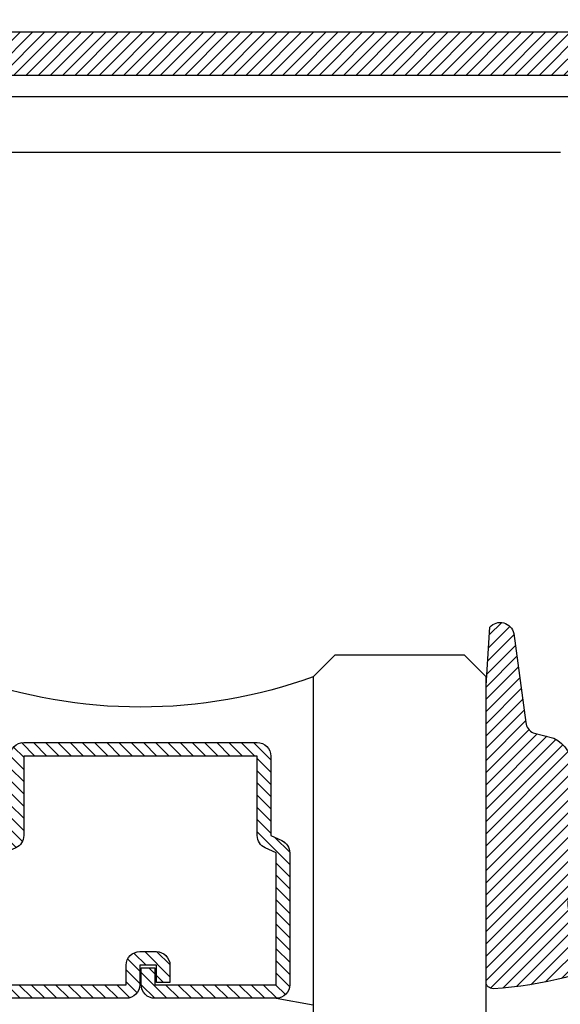
# Model space of a CAD drawing. Units: inches. Extents: x 9.15 to 14.63, y 32.77 to 36.81.
# Drawn here: x 11.5 to 12.28, y 33.6 to 35.03 of the extents above; entities that cross this region are included whole.
import ezdxf

# ---------------------------------------------------------------- set-up
doc = ezdxf.new("R2010")
doc.units = ezdxf.units.IN
doc.header["$MEASUREMENT"] = 0
doc.layers.add('Arcadia-Profile', color=5, linetype='Continuous')
doc.layers.add('Arcadia-Shade', color=8, linetype='Continuous')

# ---------------------------------------------------------------- blocks, each defined once
blk = doc.blocks.new('E-260MOD')
at = {"layer": 'Arcadia-Shade', "lineweight": -3}
h = blk.add_hatch(dxfattribs=at)
h.set_pattern_fill('ANSI31', color=256, scale=0.1, style=0)
h.set_pattern_definition([(45, (0.111432735196054, 0.0210802744449259), (-0.008838834764831844, 0.008838834764831846), [])])
edge = h.paths.add_edge_path()
edge.add_line((-0.1786578097246902, 0.2350642497696223), (-0.125, 0.2404197422160825))
edge.add_line((-0.125, 0.2404197422160825), (-0.1181936880113304, 0.3139171335331267))
edge.add_arc((-0.1581936880113304, 0.3139171335331286), 0.04000000000000002, 359.9999999999973, 449.9999999999999)
edge.add_line((-0.1581936880113304, 0.3539171335331286), (-0.2162454687676565, 0.3519725935885994))
edge.add_arc((-0.2162454687677204, 0.3619725935886442), 0.01000000000004481, 199.8505422421205, 270.0000000003661, ccw=False)
edge.add_arc((-0.2057289674488805, 0.3657692497091054), 0.02118084959594748, 113.38550761416829, 199.8505422417516, ccw=False)
edge.add_arc((0.01881379034085315, -0.09274421701558472), 0.531701062432379, 93.16608336545528, 115.98409913818631, ccw=False)
edge.add_arc((-0.009999999999999, 0.4281605382221339), 0.009999999999999006, -5.286437954055145e-12, 93.166083365465, ccw=False)
edge.add_line((0, 0.428160538222133), (0, 0))
edge.add_line((0, 0), (-0.005355283551523399, -0.0845275820354292))
edge.add_arc((-0.0204262058438835, -0.07137968101444413), 0.01999999999999943, 191.4084515945802, 318.8984941272966, ccw=False)
edge.add_line((-0.04003104600164366, -0.07533571973880618), (-0.05744640472207151, 0.0534071486590815))
edge.add_arc((-0.07724536299547531, 0.05057850034441513), 0.02000000000000125, 8.130742450397316, 62.82068149597912)
edge.add_line((-0.06810982592794791, 0.06837012653450475), (-0.0978388426688213, 0.0757519387839843))
edge.add_arc((-0.07499999999999962, 0.1202310042592028), 0.04999999999999967, 180.0000000000006, 242.82068149597302, ccw=False)
edge.add_line((-0.1249999999999993, 0.1202310042592023), (-0.125, 0.180419742216082))
edge.add_line((-0.125, 0.180419742216082), (-0.1786578097246902, 0.2350642497696223))
at = {"layer": 'Arcadia-Profile'}
blk.add_lwpolyline([(-0.1786578097246902, 0.2350642497696223), (-0.125, 0.2404197422160825), (-0.1181936880113304, 0.3139171335331267, 0.4142135623731083), (-0.1581936880113304, 0.3539171335331286), (-0.2162454687676565, 0.3519725935885994, -0.3160158995843511), (-0.2256512846930993, 0.3585769159274423, -0.3962562958274539), (-0.2141359800658433, 0.3852101994920861, -0.09989266188582809), (-0.01055230461303923, 0.4381452745538752, -0.4304926132808653), (0, 0.428160538222133), (0, 0), (-0.005355283551523399, -0.0845275820354292, -0.6217797134979012), (-0.04003104600164366, -0.07533571973880618), (-0.05744640472207151, 0.0534071486590815, 0.2432650129539878), (-0.06810982592794791, 0.06837012653450475), (-0.0978388426688213, 0.0757519387839843, -0.2811846954961982), (-0.1249999999999993, 0.1202310042592023), (-0.125, 0.180419742216082)], format="xyb", close=True, dxfattribs=at)
blk.add_lwpolyline([(-0.1786578097246902, 0.2350642497696223), (-0.125, 0.2404197422160825), (-0.1181936880113304, 0.3139171335331267, 0.4142135623731083), (-0.1581936880113304, 0.3539171335331286), (-0.2162454687676565, 0.3519725935885994, -0.3160158995843511), (-0.2256512846930993, 0.3585769159274423, -0.3962562958274539), (-0.2141359800658433, 0.3852101994920861, -0.09989266188582809), (-0.01055230461303923, 0.4381452745538752, -0.4304926132808653), (0, 0.428160538222133), (0, 0), (-0.005355283551523399, -0.0845275820354292, -0.6217797134979012), (-0.04003104600164366, -0.07533571973880618), (-0.05744640472207151, 0.0534071486590815, 0.2432650129539878), (-0.06810982592794791, 0.06837012653450475), (-0.0978388426688213, 0.0757519387839843, -0.2811846954961982), (-0.1249999999999993, 0.1202310042592023), (-0.125, 0.180419742216082)], format="xyb", close=True, dxfattribs=at)
blk = doc.blocks.new('*U8')
at = {"layer": 'Arcadia-Shade', "lineweight": -3}
h = blk.add_hatch(dxfattribs=at)
h.set_pattern_fill('ANSI31', color=256, scale=0.1, style=0)
h.set_pattern_definition([(45, (-12.49009116438055, -10.79353366436354), (-0.008838834764831844, 0.008838834764831846), [])])
edge = h.paths.add_edge_path()
edge.add_line((0.499011675582075, 0.4285564927512802), (0.5229934129158451, 0.4285564927512837))
edge.add_arc((0.5229934129158463, 0.4482414927513224), 0.0196850000000387, 269.9999999999964, 359.9999999999984)
edge.add_line((0.542678412915885, 0.4482414927513219), (0.542678412915885, 0.4732180318310384))
edge.add_line((0.542678412915885, 0.4732180318310384), (0.5229934129158451, 0.4732180318310384))
edge.add_line((0.5229934129158451, 0.4732180318310384), (0.5229934129158451, 0.4482414927513219))
edge.add_line((0.5229934129158451, 0.4482414927513219), (0.499011675582075, 0.4482414927513219))
edge.add_line((0.499011675582075, 0.4482414927513219), (0.499011675582075, 0.4763228331426532))
edge.add_arc((0.47932667558206, 0.476322833142687), 0.01968500000001505, 359.9999999999018, 449.9999999999018)
edge.add_line((0.4793266755820937, 0.496007833142702), (0.3036411249999347, 0.4960078331426985))
edge.add_arc((0.3036411249999347, 0.4763228331426603), 0.01968500000003814, 90, 180)
edge.add_line((0.2839561249998965, 0.4763228331426603), (0.2839561249998965, 0.2858323436881278))
edge.add_arc((0.3036411249999145, 0.2858323436881261), 0.01968500000001799, 179.999999999995, 245.4529343159603)
edge.add_line((0.2954631769583571, 0.2679264678137017), (0.3114070047096007, 0.2606446238063391))
edge.add_line((0.3114070047096007, 0.2606446238063391), (0.3114070047096007, 0.1457257251104203))
edge.add_arc((0.3310920047095802, 0.145725725110422), 0.01968499999997952, 180.0000000000052, 270.0000000000052)
edge.add_line((0.331092004709582, 0.1260407251104425), (0.668905995290265, 0.126040725110439))
edge.add_arc((0.6689059952902658, 0.1457257251104211), 0.01968499999998219, 269.9999999999974, 359.9999999999974)
edge.add_line((0.688590995290248, 0.1457257251104203), (0.688590995290248, 0.2606446238063391))
edge.add_line((0.688590995290248, 0.2606446238063391), (0.7045348230414366, 0.2679264678137088))
edge.add_arc((0.6963568749998893, 0.2858323436881248), 0.01968500000000608, 294.547065684023, 359.9999999999882)
edge.add_line((0.7160418749998954, 0.2858323436881207), (0.7160418749998936, 0.4763228331426603))
edge.add_arc((0.696356874999912, 0.47632283314266), 0.01968499999998163, 9.69435005780996e-13, 89.99999999999902)
edge.add_line((0.6963568749999123, 0.4960078331426416), (0.520672186999926, 0.4960078331426985))
edge.add_arc((0.5206721869999242, 0.4763228331426586), 0.01968500000003992, 89.99999999999483, 179.9999999999948)
edge.add_line((0.5009871869998843, 0.4763228331426603), (0.5009871869998843, 0.4521573060815705))
edge.add_line((0.5009871869998843, 0.4521573060815705), (0.520672186999926, 0.4521573060815705))
edge.add_line((0.520672186999926, 0.4521573060815705), (0.520672186999926, 0.4763228331426603))
edge.add_line((0.520672186999926, 0.4763228331426603), (0.6963568749999123, 0.4763228331426603))
edge.add_line((0.6963568749999123, 0.4763228331426603), (0.6963568749999123, 0.2858323436881207))
edge.add_line((0.6963568749999123, 0.2858323436881207), (0.6804130472487255, 0.2785504996807049))
edge.add_arc((0.6885909952902385, 0.260644623806309), 0.0196849999999735, 114.5470656839565, 179.9999999999124)
edge.add_line((0.668905995290265, 0.2606446238063391), (0.668905995290265, 0.1457257251104203))
edge.add_line((0.668905995290265, 0.1457257251104203), (0.331092004709582, 0.1457257251104203))
edge.add_line((0.331092004709582, 0.1457257251104203), (0.331092004709582, 0.2606446238063391))
edge.add_arc((0.311407004709616, 0.2606446238063067), 0.01968499999996604, 9.435834056275837e-11, 65.45293431605756)
edge.add_line((0.3195849527511214, 0.2785504996806978), (0.3036411249999347, 0.2858323436881207))
edge.add_line((0.3036411249999347, 0.2858323436881207), (0.3036411249999347, 0.4763228331426603))
edge.add_line((0.3036411249999347, 0.4763228331426603), (0.4793266755820937, 0.4763228331426603))
edge.add_line((0.4793266755820937, 0.4763228331426603), (0.4793266755820937, 0.4482414927513219))
edge.add_arc((0.4990116755821052, 0.4482414927512917), 0.0196850000000115, 179.9999999999121, 269.9999999999121)
at = {"layer": 'Arcadia-Profile'}
for p, q in [((0, 0.03125), (2.532286280707779e-15, 1.05586438146247)), ((0.2500000000000008, 1.05586438146247), (0.25, 0.03125)), ((0.75, 0.03125), (0.7500000000000008, 1.05586438146247)), ((1.000000000000001, 1.05586438146247), (1, 0.03125)), ((0.3036416249999334, 0.496007833142702), (0.2499999999999218, 0.5053829846366895)), ((0.6963568749999123, 0.496007833142702), (0.7499984999999256, 0.5053829846366895)), ((0.7080088700575029, 0.2699663348586228), (0.71222288382938, 0.2741803486304981)), ((0.03125, 0), (0, 0.03125)), ((0.03125, 0), (0, 0.03125)), ((0.03125, 0), (0, 0.03125)), ((0.03125, 0), (0, 0.03125)), ((0.03125, 0), (0, 0.03125)), ((0.25, 0.03125), (0.21875, 0)), ((0.25, 0.03125), (0.21875, 0)), ((0.78125, 0), (0.75, 0.03125)), ((1, 0.03125), (0.96875, 0)), ((0.21875, 0), (0.03125, 0)), ((0.21875, 0), (0.03125, 0)), ((0.96875, 0), (0.78125, 0))]:
    blk.add_line(p, q, dxfattribs=at)
blk.add_lwpolyline([(0.499011675582075, 0.4285564927512802), (0.5229934129158451, 0.4285564927512837, 0.4142135623731049), (0.542678412915885, 0.4482414927513219), (0.542678412915885, 0.4732180318310384), (0.5229934129158451, 0.4732180318310384), (0.5229934129158451, 0.4482414927513219), (0.499011675582075, 0.4482414927513219), (0.499011675582075, 0.4763228331426532, 0.414213562373095), (0.4793266755820937, 0.496007833142702), (0.3036411249999347, 0.4960078331426985, 0.414213562373095), (0.2839561249998965, 0.4763228331426603), (0.2839561249998965, 0.2858323436881278, 0.2936188569408289), (0.2954631769583571, 0.2679264678137017), (0.3114070047096007, 0.2606446238063391), (0.3114070047096007, 0.1457257251104203, 0.414213562373095), (0.331092004709582, 0.1260407251104425), (0.668905995290265, 0.126040725110439, 0.414213562373095), (0.688590995290248, 0.1457257251104203), (0.688590995290248, 0.2606446238063391), (0.7045348230414366, 0.2679264678137088, 0.2936188569408282), (0.7160418749998954, 0.2858323436881207), (0.7160418749998936, 0.4763228331426603, 0.4142135623730852), (0.6963568749999123, 0.4960078331426416), (0.520672186999926, 0.4960078331426985, 0.414213562373095), (0.5009871869998843, 0.4763228331426603), (0.5009871869998843, 0.4521573060815705), (0.520672186999926, 0.4521573060815705), (0.520672186999926, 0.4763228331426603), (0.6963568749999123, 0.4763228331426603), (0.6963568749999123, 0.2858323436881207), (0.6804130472487255, 0.2785504996807049, 0.2936188569407848), (0.668905995290265, 0.2606446238063391), (0.668905995290265, 0.1457257251104203), (0.331092004709582, 0.1457257251104203), (0.331092004709582, 0.2606446238063391, 0.293618856940819), (0.3195849527511214, 0.2785504996806978), (0.3036411249999347, 0.2858323436881207), (0.3036411249999347, 0.4763228331426603), (0.4793266755820937, 0.4763228331426603), (0.4793266755820937, 0.4482414927513219, 0.4142135623730945)], format="xyb", close=True, dxfattribs=at)
blk.add_arc((0.4999992499998971, -0.6625220109668888), 0.7374409998105559, 70.18348207574029, 109.8165179242614, dxfattribs=at)

msp = doc.modelspace()

# ---------------------------------------------------------------- hatches: boundary and pattern name
at = {"layer": 'Arcadia-Shade'}
h = msp.add_hatch(dxfattribs=at)
h.set_pattern_fill('ANSI31', color=256, scale=0.1, style=0)
h.set_pattern_definition([(45, (133.8266331342782, -503.8460454696429), (-0.008838834764831844, 0.008838834764831846), [])])
h.paths.add_polyline_path([(10.59815646560301, 34.17215348638024), (10.59329146560302, 34.17196248638027), (10.45498546560302, 34.17196248638027), (10.45204846560301, 34.1720324863802), (10.44911746560302, 34.17224048638025), (10.446200465603, 34.17258748638028), (10.44330346560301, 34.1730734863803), (10.44043146560301, 34.17369448638021), (10.43759346560302, 34.17445148638024), (10.43479346560301, 34.17534248638026), (10.432039465603, 34.17636448638029), (10.429336465603, 34.17751648638023), (10.42669146560303, 34.1787944863803), (10.42411046560301, 34.18019648638028), (10.42159846560301, 34.1817194863803), (10.419160465603, 34.18336048638025), (10.41680346560301, 34.18511348638026), (10.41453246560303, 34.18697748638021), (10.41235246560302, 34.18894648638025), (10.410267465603, 34.19101648638025), (10.40828346560301, 34.19318248638024), (10.406404465603, 34.19544148638022), (10.40463446560301, 34.19778548638021), (10.40297646560302, 34.20021148638023), (10.40143646560301, 34.20271248638028), (10.40001646560302, 34.20528448638026), (10.39871946560299, 34.2079204863802), (10.39754946560302, 34.21061548638022), (10.39650746560301, 34.21336248638022), (10.395597465603, 34.21615548638022), (10.394820465603, 34.21898848638023), (10.39417846560301, 34.22185548638026), (10.393673465603, 34.22474948638023), (10.39143046560301, 34.23692148638031), (10.38838746560302, 34.24891748638026), (10.384557465603, 34.26068648638022), (10.37995646560302, 34.27217548638021), (10.37460646560299, 34.28333648638022), (10.36853046560302, 34.29411748638029), (10.36175346560302, 34.30447448638029), (10.35430646560303, 34.31435948638023), (10.34622246560301, 34.32373048638021), (10.33753646560302, 34.33254648638024), (10.32828546560302, 34.34076848638028), (10.31851146560302, 34.34836048638022), (10.30825646560299, 34.35528948638023), (10.29756546560301, 34.36152448638029), (10.28648546560299, 34.36703948638024), (10.27506546560301, 34.37180848638025), (10.26335446560302, 34.37581248638025), (10.251404465603, 34.37903248638031), (10.23926746560301, 34.38145548638022), (10.22699646560301, 34.38307048638023), (10.21464646560301, 34.38386948638026), (10.20227046560302, 34.38385048638031), (10.18992246560302, 34.38301248638027), (10.17765646560301, 34.38135948638023), (10.16552746560302, 34.37889848638031), (10.15358746560301, 34.37564148638023), (10.14188946560301, 34.37160148638031), (10.13048346560302, 34.36679648638028), (10.11942046560301, 34.36124648638031), (10.10874946560301, 34.35497848638022), (10.10874946560301, 34.25989348638029), (10.108755465603, 34.25957948638029), (10.10877146560301, 34.25926548638029), (10.108798465603, 34.25895248638028), (10.10883746560302, 34.25864148638027), (10.10888646560301, 34.25833048638026), (10.10894646560303, 34.25802248638024), (10.10901646560302, 34.25771648638022), (10.10909846560301, 34.2574124863803), (10.10919046560301, 34.25711248638027), (10.109292465603, 34.25681548638022), (10.10940446560301, 34.25652248638028), (10.10952746560301, 34.25623348638021), (10.10966046560301, 34.25594848638025), (10.10980346560302, 34.25566848638027), (10.10995546560301, 34.25539348638029), (10.11011746560303, 34.25512448638028), (10.11028846560302, 34.25486048638027), (10.11046846560302, 34.25460348638023), (10.11065746560303, 34.2543524863803), (10.11085546560301, 34.25410848638023), (10.11106146560303, 34.25387148638026), (10.111275465603, 34.25364148638027), (10.11149746560301, 34.25341948638027), (10.111727465603, 34.25320548638024), (10.11196446560302, 34.2529994863803), (10.112208465603, 34.25280148638024), (10.11245946560302, 34.25261248638026), (10.112716465603, 34.25243248638026), (10.11298046560302, 34.25226148638023), (10.11324946560302, 34.2520994863803), (10.11388146560301, 34.2517344863802), (10.114314465603, 34.25149848638023), (10.11475846560302, 34.25128448638031), (10.11521246560301, 34.25109248638023), (10.115675465603, 34.2509224863802), (10.11614646560301, 34.25077648638023), (10.11662446560302, 34.2506534863802), (10.117107465603, 34.25055348638023), (10.11759446560302, 34.2504784863803), (10.11808546560303, 34.25042648638021), (10.11857746560301, 34.25039948638027), (10.11907146560301, 34.25039648638028), (10.11956346560299, 34.25041848638023), (10.120054465603, 34.25046448638022), (10.12054346560302, 34.25053448638027), (10.12102746560302, 34.25062748638027), (10.12150646560301, 34.25074548638031), (10.12197846560301, 34.2508864863803), (10.122443465603, 34.25105148638022), (10.12290046560301, 34.2512384863802), (10.12334646560302, 34.25144748638024), (10.12378246560303, 34.25167848638023), (10.12420646560301, 34.25193048638027), (10.12461746560302, 34.25220348638027), (10.12501446560302, 34.25249648638021), (10.12539646560302, 34.25280848638022), (10.125762465603, 34.25313848638029), (10.126111465603, 34.25348648638021), (10.12644346560302, 34.25385148638031), (10.12675646560302, 34.25423248638026), (10.12705146560302, 34.25462848638028), (10.13787646560303, 34.26751048638027), (10.150708465603, 34.27839448638031), (10.16518346560301, 34.28697348638025), (10.18089246560299, 34.29300448638026), (10.19738946560301, 34.29631548638031), (10.21420846560301, 34.2968134863803), (10.230873465603, 34.29448448638027), (10.24691146560301, 34.28939448638027), (10.26186946560301, 34.28168748638029), (10.27532246560301, 34.27158148638023), (10.28689146560302, 34.25936248638027), (10.29624846560301, 34.24537748638022), (10.30312746560301, 34.23002148638022), (10.30733346560299, 34.2137294863802), (10.308749465603, 34.19696248638024), (10.30733346560299, 34.18019548638028), (10.30312746560301, 34.16390348638026), (10.29624846560301, 34.14854748638027), (10.28689146560302, 34.13456248638022), (10.27532246560301, 34.12234348638026), (10.26186946560301, 34.11223748638031), (10.24691146560301, 34.10453048638021), (10.230873465603, 34.09944048638022), (10.21420846560301, 34.0971114863803), (10.19738946560301, 34.09760948638029), (10.18089246560299, 34.10092048638023), (10.16518346560301, 34.10695148638024), (10.150708465603, 34.11553048638029), (10.13787646560303, 34.12641448638021), (10.12705146560302, 34.1392964863802), (10.12675646560302, 34.13969248638023), (10.12644346560302, 34.14007348638029), (10.126111465603, 34.14043848638028), (10.125762465603, 34.14078648638031), (10.12539646560302, 34.14111648638027), (10.12501446560302, 34.14142848638028), (10.12461746560302, 34.14172148638022), (10.12420646560301, 34.14199448638021), (10.12378246560303, 34.14224648638026), (10.12334646560302, 34.14247748638024), (10.12290046560301, 34.14268648638028), (10.122443465603, 34.14287348638027), (10.12197846560301, 34.14303848638031), (10.12150646560301, 34.14317948638029), (10.12102746560302, 34.14329748638022), (10.12054346560302, 34.14339048638021), (10.120054465603, 34.14346048638026), (10.11956346560299, 34.14350648638026), (10.11907146560301, 34.14352848638021), (10.11857746560301, 34.14352548638021), (10.11808546560303, 34.14349848638028), (10.11759446560302, 34.1434464863803), (10.117107465603, 34.14337148638026), (10.11662446560302, 34.14327148638029), (10.11614646560301, 34.14314848638026), (10.115675465603, 34.14300248638028), (10.11521246560301, 34.14283248638026), (10.11475846560302, 34.14264048638029), (10.114314465603, 34.14242648638026), (10.11388146560301, 34.14219048638029), (10.11357546560302, 34.14201248638028), (10.11327546560301, 34.1418234863803), (10.11298246560301, 34.14162448638024), (10.11269646560299, 34.14141548638031), (10.11241846560301, 34.1411964863803), (10.11214846560301, 34.1409674863803), (10.11188646560302, 34.14072848638023), (10.11163346560301, 34.14048148638028), (10.111389465603, 34.14022448638025), (10.11115446560302, 34.13995948638023), (10.11092846560302, 34.13968648638024), (10.110712465603, 34.13940548638027), (10.11050746560301, 34.1391174863802), (10.11031146560302, 34.13882248638026), (10.110127465603, 34.13852048638023), (10.10995346560301, 34.13821148638021), (10.109790465603, 34.13789748638021), (10.10963846560301, 34.13757748638022), (10.109498465603, 34.13725148638025), (10.10936946560301, 34.13692248638029), (10.10925246560302, 34.13658748638022), (10.10914746560303, 34.13624948638028), (10.10905546560301, 34.13590748638023), (10.10897446560301, 34.13556248638031), (10.10890546560302, 34.13521548638028), (10.10884946560302, 34.13486548638025), (10.10880546560301, 34.13451448638023), (10.10877446560301, 34.13416148638021), (10.108755465603, 34.1338084863803), (10.10874946560301, 34.13345348638029), (10.10874946560301, 34.03894648638027), (10.114697465603, 34.03533548638029), (10.120775465603, 34.0319484863802), (10.12697546560301, 34.02878948638022), (10.13328846560302, 34.02586448638021), (10.13970646560301, 34.0231754863803), (10.146219465603, 34.02072648638023), (10.15281946560302, 34.01852248638022), (10.15949746560301, 34.01656548638027), (10.16624246560301, 34.01485748638027), (10.17304646560302, 34.0134024863803), (10.179900465603, 34.01220148638026), (10.18679446560301, 34.01125548638026), (10.19371846560301, 34.0105674863803), (10.20066346560301, 34.01013748638024), (10.20761946560302, 34.00996548638022), (10.21457746560301, 34.01005348638023), (10.22152646560301, 34.01039948638027), (10.22845846560301, 34.01100448638022), (10.23536346560303, 34.01186648638031), (10.24223146560303, 34.01298448638022), (10.24905246560303, 34.01435748638028), (10.255818465603, 34.01598348638026), (10.26251846560302, 34.0178594863803), (10.26914446560301, 34.01998348638028), (10.27568746560303, 34.02235348638021), (10.282136465603, 34.02496448638021), (10.288485465603, 34.0278134863803), (10.294722465603, 34.03089748638024), (10.30084146560301, 34.03421048638029), (10.30683246560301, 34.03774948638022), (10.30780946560301, 34.03833948638021), (10.30879746560299, 34.03891048638025), (10.30979546560303, 34.03946348638021), (10.31080346560302, 34.03999848638023), (10.31182046560301, 34.04051448638029), (10.312847465603, 34.04101148638028), (10.313883465603, 34.04149048638021), (10.314928465603, 34.0419494863803), (10.31598146560302, 34.04238948638022), (10.31704246560301, 34.04280948638029), (10.31811046560301, 34.0432104863803), (10.31918646560302, 34.04359148638025), (10.32026846560302, 34.04395248638025), (10.321357465603, 34.0442934863803), (10.32245246560302, 34.04461448638028), (10.32355346560303, 34.04491548638021), (10.32465946560302, 34.04519648638029), (10.325770465603, 34.0454564863802), (10.32688546560303, 34.04569648638028), (10.32800546560301, 34.0459154863803), (10.32912946560299, 34.04611348638025), (10.33025646560301, 34.04629148638026), (10.331386465603, 34.04644848638031), (10.33251946560301, 34.04658448638031), (10.33365446560299, 34.04670048638025), (10.33479146560302, 34.04679448638024), (10.33593046560301, 34.04686848638028), (10.33707046560301, 34.04692048638026), (10.33821146560302, 34.04695148638029), (10.33935246560301, 34.04696248638027), (10.59074946560301, 34.04696248638027), (10.602158465603, 34.04726148638031), (10.613536465603, 34.04815648638021), (10.624852465603, 34.04964648638031), (10.63607446560303, 34.05172648638029), (10.64717246560301, 34.05439048638027), (10.658115465603, 34.05763248638027), (10.66887346560301, 34.0614414863802), (10.67941846560302, 34.0658094863802), (10.68971946560299, 34.0707234863803), (10.69974946560302, 34.07616848638031), (10.70948046560301, 34.08213248638026), (10.71888646560302, 34.08859648638031), (10.72794146560301, 34.09554448638028), (10.73662046560301, 34.10295648638021), (10.744898465603, 34.11081348638027), (10.752755465603, 34.11909248638028), (10.76016746560302, 34.12777048638031), (10.76711546560301, 34.1368254863803), (10.77357946560301, 34.1462314863802), (10.77954346560301, 34.1559624863803), (10.78498946560302, 34.16599248638022), (10.78990246560301, 34.17629348638025), (10.79427046560301, 34.18683848638022), (10.798079465603, 34.19759648638023), (10.801321465603, 34.20853948638023), (10.80398546560301, 34.21963748638029), (10.80606546560301, 34.23085948638027), (10.807555465603, 34.24217548638023), (10.80845046560302, 34.25355348638027), (10.808749465603, 34.26496248638023), (10.808749465603, 34.28296248638026), (10.75874946560302, 34.33296248638021), (10.75874946560302, 34.47196248638022), (10.73374946560301, 34.49696248638031), (10.75874946560302, 34.52196248638029), (10.75874946560302, 34.6609624863803), (10.808749465603, 34.71096248638025), (10.808749465603, 34.88496248638023), (10.80883446560301, 34.88820728638029), (10.80908946560299, 34.89144328638031), (10.80951246560301, 34.89466138638022), (10.81010446560302, 34.89785298638026), (10.81086246560301, 34.90100928638026), (10.81178446560301, 34.90412158638026), (10.81286746560301, 34.90718128638025), (10.814109465603, 34.91018018638022), (10.81550746560302, 34.91310988638031), (10.817056465603, 34.91596248638029), (10.81875246560301, 34.91873008638026), (10.820590465603, 34.9214051863803), (10.82256646560302, 34.92398038638021), (10.82467446560301, 34.92644858638027), (10.82690846560303, 34.9288030863803), (10.82926346560302, 34.93103748638021), (10.83173146560301, 34.93314548638023), (10.83430646560302, 34.93512158638021), (10.836981465603, 34.93696008638028), (10.83974946560301, 34.93865608638021), (10.84260246560302, 34.94020488638023), (10.84553146560302, 34.9416022863802), (10.84853046560301, 34.9428444863803), (10.85159046560301, 34.94392798638023), (10.854702465603, 34.94484988638021), (10.85785946560301, 34.9456076863803), (10.861050465603, 34.94619918638023), (10.864268465603, 34.94662288638028), (10.86750446560302, 34.94687748638023), (10.87074946560301, 34.94696248638024), (12.55874956560302, 34.94696248638024), (12.56199436560303, 34.94704748638026), (12.56523036560301, 34.9473020863802), (12.56844846560301, 34.94772578638026), (12.57164006560302, 34.9483172863803), (12.57479636560302, 34.94907508638028), (12.57790866560302, 34.94999698638026), (12.58096836560301, 34.95108048638031), (12.58396726560301, 34.95232268638028), (12.58689696560302, 34.95372008638026), (12.58974956560303, 34.95526888638028), (12.592517165603, 34.95696488638021), (12.595192265603, 34.95880338638028), (12.597767465603, 34.96077948638026), (12.60023566560301, 34.96288748638028), (12.602590165603, 34.9651218863803), (12.604824565603, 34.96747638638021), (12.60693266560301, 34.96994458638028), (12.608908665603, 34.9725197863803), (12.61074716560302, 34.97519488638022), (12.612443165603, 34.97796248638031), (12.61399196560302, 34.98081508638029), (12.61538936560299, 34.98374478638027), (12.61663156560303, 34.98674368638024), (12.61771506560302, 34.98980338638023), (12.618636965603, 34.99291568638023), (12.619394765603, 34.99607198638023), (12.61998626560302, 34.99926358638027), (12.62040996560302, 35.00248168638029), (12.62066456560302, 35.00571768638019), (12.62074956560301, 35.00896248638026), (12.62074956560301, 35.07896248638031), (12.62083456560302, 35.08220728638025), (12.62108926560302, 35.08544328638027), (12.62151286560299, 35.08866138638029), (12.622104465603, 35.09185298638022), (12.62286216560301, 35.09500928638022), (12.62378406560302, 35.09812158638022), (12.62486756560301, 35.10118128638021), (12.62610976560302, 35.10418018638029), (12.62750716560302, 35.10710988638027), (12.62905596560302, 35.10996248638025), (12.630751965603, 35.11273008638022), (12.63259056560301, 35.11540518638026), (12.634566565603, 35.11798038638028), (12.63667456560302, 35.12044858638023), (12.63890896560301, 35.12280308638026), (12.641263465603, 35.12503748638028), (12.64373166560301, 35.1271454863803), (12.64630686560301, 35.12912158638028), (12.64898196560301, 35.13096008638024), (12.65174956560301, 35.13265608638028), (12.65460216560302, 35.1342048863803), (12.657531865603, 35.13560228638028), (12.66053076560303, 35.13684448638026), (12.66359056560302, 35.1379279863803), (12.66670276560302, 35.13884988638029), (12.66985906560302, 35.13960768638026), (12.673050665603, 35.1401991863803), (12.67626876560303, 35.14062288638024), (12.67950476560301, 35.1408774863803), (12.68274956560302, 35.1409624863802), (12.89014716560303, 35.1409624863802), (12.89128816560302, 35.14095198638029), (12.89242876560303, 35.1409204863802), (12.89356866560303, 35.14086798638027), (12.89470736560301, 35.14079458638025), (12.89584446560301, 35.14070018638029), (12.89697976560302, 35.14058488638022), (12.89811266560301, 35.1404486863803), (12.89924286560301, 35.14029168638024), (12.90036996560301, 35.14011388638028), (12.90149366560303, 35.13991538638027), (12.902613465603, 35.13969628638029), (12.90372906560302, 35.13945658638022), (12.90484006560303, 35.13919638638026), (12.90594606560302, 35.13891578638027), (12.90704676560301, 35.13861478638023), (12.90814176560301, 35.13829368638028), (12.90923056560302, 35.1379524863803), (12.910312965603, 35.13759128638026), (12.911388565603, 35.1372102863802), (12.91245686560302, 35.13680948638023), (12.91351776560302, 35.13638908638029), (12.91457056560301, 35.1359492863802), (12.91561526560301, 35.13549018638025), (12.91665126560301, 35.1350118863802), (12.917678265603, 35.13451458638031), (12.91869596560301, 35.13399848638028), (12.91970396560302, 35.13346378638028), (12.92070196560303, 35.13291058638026), (12.92168966560303, 35.13233918638025), (12.92266656560301, 35.13174958638024), (12.93730176560302, 35.12361418638022), (12.95260596560303, 35.11682048638022), (12.96845646560303, 35.11142298638026), (12.98472636560302, 35.10746498638025), (13.00128496560302, 35.10497828638029), (13.01799966560301, 35.10398268638028), (13.034736465603, 35.10448628638028), (13.051361065603, 35.10648498638022), (13.06774026560302, 35.10996288638023), (13.08374266560301, 35.11489188638029), (13.099240065603, 35.1212325863803), (13.11410812560302, 35.12893418638021), (13.128227645603, 35.13793478638024), (13.14148542560301, 35.14816248638022), (13.15377518560302, 35.15953498638021), (13.16499837560301, 35.17196128638022), (13.17506500560302, 35.1853416863803), (13.18389438560303, 35.1995689863802), (13.19141569560301, 35.21452898638029), (13.19756865560302, 35.23010188638023), (13.202303921603, 35.24616268638022), (13.20558352760301, 35.26258278638022), (13.20738118020301, 35.2792302863802), (13.207682465603, 35.29597193638028), (13.20648496860301, 35.31267339638021), (13.20379828960301, 35.32920079638029), (13.19964397060301, 35.34542160638023), (13.19405531560301, 35.36120576638029), (13.18707714560301, 35.37642674638028), (13.17876539560302, 35.3909624863802), (13.08368076560302, 35.3909624863802), (13.08336666560302, 35.39095700382325), (13.08305296560303, 35.39094056283022), (13.08273996560303, 35.39091318344026), (13.08242816560301, 35.39087489900021), (13.082117965603, 35.39082575618022), (13.08180956560301, 35.39076581478025), (13.08150346560302, 35.39069514788025), (13.08120006560301, 35.39061384168031), (13.080899565603, 35.3905219949803), (13.08060256560302, 35.39041971998029), (13.08030926560301, 35.39030714108026), (13.080020165603, 35.39018439548022), (13.07973536560303, 35.39005163278023), (13.07945546560302, 35.38990901438024), (13.07918076560301, 35.38975671538026), (13.07891146560303, 35.38959491938022), (13.07864806560301, 35.38942382438029), (13.07839066560302, 35.3892436393802), (13.078139765603, 35.38905458338024), (13.07789566560302, 35.38885688638027), (13.07765856560303, 35.38865078938022), (13.077428865603, 35.38843654438028), (13.077206665603, 35.3882144113802), (13.07699246560301, 35.3879846613803), (13.07678636560303, 35.38774757438023), (13.07658866560303, 35.38750343938023), (13.07639956560303, 35.38725255338022), (13.076219465603, 35.38699522238028), (13.07604836560301, 35.38673175938027), (13.07588656560301, 35.3864624863802), (13.07552186560301, 35.38583081638023), (13.07528586560301, 35.38539773738023), (13.075071465603, 35.38495355038026), (13.07487926560302, 35.38449933438028), (13.07470976560302, 35.3840361943802), (13.07456316560302, 35.38356525738027), (13.07444006560303, 35.3830876693803), (13.07434066560302, 35.3826045913803), (13.07426516560301, 35.38211719838023), (13.07421376560302, 35.38162667638028), (13.07418666560301, 35.38113421838023), (13.074183865603, 35.3806410263802), (13.07420536560301, 35.38014828638029), (13.07425116560302, 35.37965721638022), (13.07432116560301, 35.37916899638026), (13.07441506560301, 35.3786848163802), (13.07453276560301, 35.3782058663802), (13.07467386560302, 35.37773328638025), (13.07483816560301, 35.37726825638026), (13.07502526560302, 35.37681188638021), (13.07523446560302, 35.37636528638029), (13.075465565603, 35.37592955638024), (13.075717865603, 35.37550574638021), (13.075990665603, 35.37509488638023), (13.07628346560301, 35.37469798638028), (13.07659546560302, 35.37431599638023), (13.07692586560302, 35.37394985638025), (13.07727396560301, 35.37360045638025), (13.07763886560301, 35.37326864638021), (13.07801966560299, 35.37295522638021), (13.07841546560303, 35.37266096638029), (13.091297365603, 35.36183565638021), (13.10218186560303, 35.34900371638025), (13.11076072560303, 35.3345284463802), (13.116791105603, 35.31881969638027), (13.12010226560301, 35.30232221638028), (13.12060043560302, 35.28550308638023), (13.11827153560301, 35.2688385863803), (13.11318148560301, 35.25280048638024), (13.10547436560302, 35.23784278638027), (13.095368565603, 35.22438908638026), (13.08314996560301, 35.21282038638026), (13.06916456560302, 35.20346398638026), (13.05380846560303, 35.19658498638023), (13.03751636560301, 35.19237818638021), (13.02074956560301, 35.19096248638027), (13.00398276560301, 35.19237818638021), (12.987690665603, 35.19658498638023), (12.97233456560301, 35.20346398638026), (12.958349265603, 35.21282038638026), (12.94613066560299, 35.22438908638026), (12.93602476560301, 35.23784278638027), (12.928317665603, 35.25280048638024), (12.92322756560301, 35.2688385863803), (12.920898665603, 35.28550308638023), (12.92139686560301, 35.30232221638028), (12.924708065603, 35.31881969638027), (12.93073846560301, 35.3345284463802), (12.93931726560299, 35.34900371638025), (12.95020176560303, 35.36183565638021), (12.96308366560299, 35.37266096638029), (12.96347946560303, 35.37295522638021), (12.96386026560302, 35.37326864638021), (12.96422516560301, 35.37360045638025), (12.96457326560301, 35.37394985638025), (12.964903665603, 35.37431599638023), (12.96521566560301, 35.37469798638028), (12.96550846560302, 35.37509488638023), (12.96578136560302, 35.37550574638021), (12.96603356560303, 35.37592955638024), (12.96626466560301, 35.37636528638029), (12.96647396560303, 35.37681188638021), (12.96666096560301, 35.37726825638026), (12.96682526560301, 35.37773328638025), (12.96696636560301, 35.3782058663802), (12.96708406560302, 35.3786848163802), (12.96717806560301, 35.37916899638026), (12.96724796560301, 35.37965721638022), (12.96729376560302, 35.38014828638029), (12.96731526560302, 35.3806410263802), (12.96731246560302, 35.38113421838023), (12.967285365603, 35.38162667638028), (12.96723396560301, 35.38211719838023), (12.96715846560301, 35.3826045913803), (12.967059065603, 35.3830876693803), (12.966935965603, 35.38356525738027), (12.96678946560303, 35.3840361943802), (12.96661986560301, 35.38449933438028), (12.96642766560302, 35.38495355038026), (12.96621326560302, 35.38539773738023), (12.96597736560301, 35.38583081638023), (12.96579946560303, 35.38613705238026), (12.96561086560303, 35.38643679938025), (12.96541176560299, 35.3867296803802), (12.965202465603, 35.38701532838024), (12.96498316560303, 35.3872933853803), (12.96475416560301, 35.3875635023802), (12.96451566560302, 35.38782534138022), (12.96426816560302, 35.3880785733802), (12.964011765603, 35.3883228803802), (12.96374686560301, 35.38855795738027), (12.96347386560302, 35.38878350738025), (12.96319306560301, 35.38899924938028), (12.96290476560301, 35.38920491238025), (12.96260936560302, 35.38940023838029), (12.96230716560302, 35.38958498138027), (12.96199876560303, 35.38975891138023), (12.96168426560303, 35.38992180938021), (12.96136426560301, 35.39007347158019), (12.96103906560302, 35.39021370698026), (12.96070916560302, 35.39034234018027), (12.960374865603, 35.39045920968022), (12.96003656560302, 35.39056416908022), (12.95969486560301, 35.39065708668022), (12.95935006560302, 35.39073784588027), (12.95900256560302, 35.39080634558024), (12.95865296560299, 35.39086249965021), (12.95830156560299, 35.39090623782022), (12.95794876560302, 35.39093750519021), (12.95759516560301, 35.3909562625563), (12.957241065603, 35.3909624863802), (12.86273376560302, 35.3909624863802), (12.86136536560301, 35.38876669738022), (12.86002746560303, 35.3865521863803), (12.85872026560301, 35.38431937638029), (12.857444165603, 35.38206869538021), (12.85619926560301, 35.37980057638026), (12.85498596560302, 35.37751544638024), (12.853804265603, 35.37521374638027), (12.85265466560301, 35.37289592638024), (12.85153716560302, 35.37056241638027), (12.85045206560301, 35.36821367638026), (12.84939956560299, 35.36585013638023), (12.84837986560302, 35.3634722663802), (12.84739316560302, 35.3610805163803), (12.84643956560302, 35.35867534638021), (12.84551946560302, 35.35625720638029), (12.84463286560302, 35.35382657638024), (12.84377996560301, 35.35138390638031), (12.84296096560303, 35.34892967638029), (12.84217596560302, 35.34646434638023), (12.84142516560303, 35.34398838638026), (12.84070866560302, 35.3415022763802), (12.84002666560301, 35.33900649638019), (12.83937926560301, 35.33650151638028), (12.83876656560301, 35.33398782638028), (12.83818866560301, 35.33146589638022), (12.83764576560301, 35.32893620638026), (12.83713796560301, 35.32639925638023), (12.83666526560302, 35.32385551638026), (12.83622776560301, 35.3213054763803), (12.83582556560302, 35.31874963638029), (12.83532036560302, 35.3158556063803), (12.83467856560301, 35.31298875638026), (12.833901765603, 35.31015553638019), (12.83299156560301, 35.30736228638023), (12.831950065603, 35.30461529638023), (12.830779565603, 35.30192072638022), (12.82948286560301, 35.29928461638031), (12.828062665603, 35.29671290638021), (12.82652216560302, 35.29421135638029), (12.82486496560301, 35.29178557638022), (12.823094765603, 35.28944098638021), (12.82121546560302, 35.28718298638023), (12.81923126560301, 35.2850164863803), (12.81714666560302, 35.28294638638022), (12.81496636560303, 35.2809773863803), (12.812695265603, 35.27911388638029), (12.810338365603, 35.27736008638021), (12.80790116560303, 35.27571978638025), (12.80538886560302, 35.2741968863802), (12.80280726560301, 35.27279468638028), (12.80016216560301, 35.2715163863802), (12.79745956560302, 35.27036478638024), (12.79470536560302, 35.2693424863802), (12.79190576560302, 35.2684517863803), (12.78906726560302, 35.26769478638028), (12.78619596560301, 35.2670729863803), (12.78329846560302, 35.26658798638027), (12.78038126560301, 35.26624078638019), (12.77745086560302, 35.26603208638028), (12.77451396560301, 35.2659624863802), (12.55774956560302, 35.2659624863802), (12.55450476560301, 35.2658774863803), (12.55126876560303, 35.26562288638024), (12.548050665603, 35.2651991863803), (12.54485906560302, 35.26460768638026), (12.54170276560302, 35.26384988638029), (12.53859056560302, 35.2629279863803), (12.53553076560303, 35.26184448638026), (12.532531865603, 35.26060228638028), (12.52960216560302, 35.2592048863803), (12.52674956560301, 35.25765608638028), (12.52398196560301, 35.25596008638024), (12.52130686560301, 35.25412158638028), (12.51873166560301, 35.2521454863803), (12.516263465603, 35.25003748638028), (12.51390896560301, 35.24780308638026), (12.51167456560302, 35.24544858638023), (12.509566565603, 35.24298038638028), (12.50759056560301, 35.24040518638026), (12.505751965603, 35.23773008638022), (12.50405596560302, 35.23496248638025), (12.50250716560302, 35.23210988638027), (12.50110976560302, 35.22918018638029), (12.49986756560301, 35.22618128638021), (12.49878406560302, 35.22312158638022), (12.49786216560301, 35.22000928638022), (12.497104465603, 35.21685298638022), (12.49651286560299, 35.21366138638029), (12.49608926560302, 35.21044328638027), (12.49583456560302, 35.20720728638025), (12.49574956560301, 35.20396248638031), (12.49574956560301, 35.07096248638027), (12.49566456560302, 35.06771768638021), (12.49540996560302, 35.0644816863803), (12.49498626560302, 35.06126358638028), (12.494394765603, 35.05807198638024), (12.493636965603, 35.05491568638024), (12.49271506560302, 35.05180338638024), (12.49163156560303, 35.04874368638025), (12.49038936560299, 35.04574478638028), (12.48899196560302, 35.0428150863803), (12.487443165603, 35.0399624863802), (12.48574716560302, 35.03719488638023), (12.483908665603, 35.0345197863802), (12.48193266560301, 35.03194458638029), (12.479824565603, 35.02947638638022), (12.477590165603, 35.0271218863802), (12.47523566560301, 35.02488748638029), (12.472767465603, 35.02277948638027), (12.470192265603, 35.02080338638029), (12.467517165603, 35.01896488638022), (12.46474956560303, 35.01726888638029), (12.46189696560302, 35.01572008638027), (12.45896726560301, 35.0143226863803), (12.45596836560301, 35.0130804863802), (12.45290866560302, 35.01199698638027), (12.44979636560302, 35.01107508638029), (12.44664006560302, 35.0103172863802), (12.44344846560301, 35.00972578638027), (12.44023036560301, 35.00930208638022), (12.43699436560303, 35.00904748638027), (12.43374956560302, 35.00896248638026), (10.86674946560302, 35.00896248638026), (10.86669446560302, 35.01000778638024), (10.866531465603, 35.0110415863802), (10.86626046560301, 35.01205268638023), (10.86588546560301, 35.01302988638031), (10.86540946560302, 35.01396248638025), (10.86483946560301, 35.01484038638023), (10.864181465603, 35.01565378638031), (10.86344046560302, 35.01639388638023), (10.862627465603, 35.01705268638023), (10.861749465603, 35.01762278638023), (10.86081646560302, 35.01809798638021), (10.85983946560302, 35.01847308638025), (10.85882846560301, 35.01874398638029), (10.85779446560301, 35.0189076863802), (10.856749465603, 35.01896248638025), (10.85570446560303, 35.0189076863802), (10.85467046560302, 35.01874398638029), (10.85365946560302, 35.01847308638025), (10.85268246560301, 35.01809798638021), (10.85174946560301, 35.01762278638023), (10.85087146560301, 35.01705268638023), (10.85005846560301, 35.01639388638023), (10.84931846560301, 35.01565378638031), (10.84865946560302, 35.01484038638023), (10.84808946560301, 35.01396248638025), (10.84761446560302, 35.01302988638031), (10.84723946560302, 35.01205268638023), (10.84696846560303, 35.0110415863802), (10.84680446560301, 35.01000778638024), (10.84674946560301, 35.00896248638026), (10.74574946560301, 35.00896248638026), (10.74250446560302, 35.00887748638024), (10.739268465603, 35.00862288638029), (10.736050465603, 35.00819918638024), (10.73285946560301, 35.00760768638031), (10.729702465603, 35.00684988638022), (10.72659046560301, 35.00592798638024), (10.72353046560301, 35.00484448638031), (10.72053146560302, 35.00360228638021), (10.71760246560302, 35.00220488638024), (10.71474946560301, 35.00065608638022), (10.711981465603, 34.99896008638029), (10.70930646560302, 34.99712158638022), (10.70673146560301, 34.99514548638024), (10.70426346560302, 34.99303748638022), (10.70190846560303, 34.99080308638031), (10.69967446560301, 34.98844858638029), (10.69756646560302, 34.98598038638022), (10.695590465603, 34.98340518638031), (10.69375246560301, 34.98073008638028), (10.692056465603, 34.97796248638031), (10.69050746560302, 34.97510988638021), (10.689109465603, 34.97218018638023), (10.68786746560301, 34.96918128638026), (10.68678446560301, 34.96612158638027), (10.68586246560301, 34.96300928638027), (10.68510446560302, 34.95985298638027), (10.68451246560301, 34.95666138638023), (10.68408946560299, 34.95344328638021), (10.68383446560301, 34.95020728638031), (10.683749465603, 34.94696248638024), (10.683749465603, 34.76273918638026), (10.63374946560302, 34.7127391863803), (10.63374946560302, 34.28118548638031), (10.63713246560303, 34.27780348638021), (10.64043646560302, 34.27422848638025), (10.643450465603, 34.27040548638024), (10.64615546560302, 34.26635748638023), (10.64853446560301, 34.26210948638027), (10.65057246560301, 34.25768848638029), (10.65225746560301, 34.25312148638022), (10.653578465603, 34.24843648638023), (10.65452846560299, 34.24366148638023), (10.65510046560303, 34.23882648638028), (10.655291465603, 34.23396248638028), (10.65510046560303, 34.22909848638028), (10.65452846560299, 34.22426348638021), (10.653578465603, 34.21948848638021), (10.65225746560301, 34.21480348638022), (10.65057246560301, 34.21023648638027), (10.64853446560301, 34.20581548638029), (10.64615546560302, 34.20156748638021), (10.643450465603, 34.1975194863802), (10.64043646560302, 34.1936964863803), (10.63713246560303, 34.19012148638024), (10.63355746560302, 34.18681748638028), (10.62973446560301, 34.18380348638027), (10.625686465603, 34.18109848638028), (10.621439465603, 34.17872048638026), (10.617018465603, 34.17668148638029), (10.61245046560302, 34.17499648638022), (10.60776546560299, 34.17367548638026), (10.602990465603, 34.17272548638027)])

# ---------------------------------------------------------------- linework, layer by layer
at = {"layer": 'Arcadia-Profile'}
for points in [[(12.43374956560302, 35.00896248638026), (10.86674946560302, 35.00896248638026)], [(10.87074946560301, 34.94696248638024), (12.55874956560302, 34.94696248638024)], [(12.67974946560304, 34.91571248638024), (11.04524946560304, 34.91571248638024)], [(11.04524946560304, 34.83571248638032), (12.28324946560303, 34.83571248638032)]]:
    msp.add_lwpolyline(points, dxfattribs=at)

# ---------------------------------------------------------------- block references
at = {"layer": 'Arcadia-Profile', "lineweight": -3, "rotation": 180}
msp.add_blockref('E-260MOD', (12.17542883409084, 34.06438777139238), dxfattribs=at)
at = {"layer": 'Arcadia-Profile', "lineweight": -3, "xscale": -1, "rotation": 180}
msp.add_blockref('*U8', (11.17542883409084, 34.1083092136048), dxfattribs=at)

doc.saveas('drawing.dxf')
